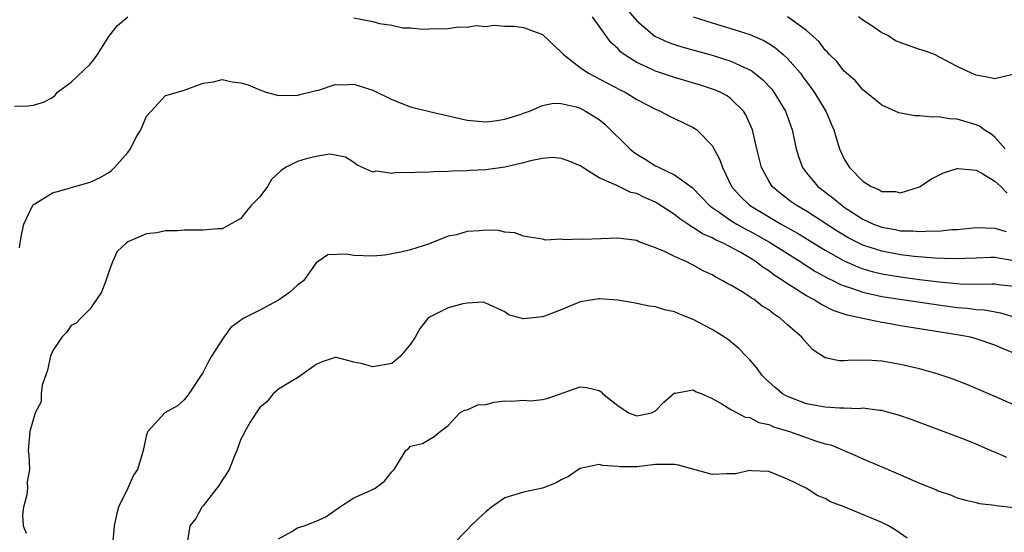
# Model space of a CAD drawing. Units: inches. Extents: x 2601000 to 2604000, y 1506000 to 1509000.
# Drawn here: x 2601336 to 2601440, y 1506244 to 1506299 of the extents above; entities that cross this region are included whole.
import ezdxf

# ---------------------------------------------------------------- set-up
doc = ezdxf.new("R2010")
doc.units = ezdxf.units.IN
doc.header["$MEASUREMENT"] = 0
doc.layers.add('LD26011506_2ft', color=53, linetype='Continuous')

msp = doc.modelspace()

# ---------------------------------------------------------------- linework, layer by layer
at = {"layer": 'LD26011506_2ft'}
for points, elevation in [([(2601399.88, 1506299.88), (2601401, 1506298.55), (2601402.93, 1506296.93), (2601404.3, 1506296.3), (2601405, 1506296.06), (2601405.8, 1506295.8), (2601409, 1506294.91), (2601411, 1506294.28), (2601412.36, 1506293.64), (2601413, 1506293.37), (2601413.24, 1506293.24), (2601414.35, 1506292.35), (2601415.32, 1506291.32), (2601415.56, 1506291), (2601416.78, 1506289), (2601417.5, 1506287), (2601417.92, 1506285), (2601418.17, 1506284.17), (2601418.59, 1506283), (2601419, 1506282.46), (2601420.22, 1506281), (2601421.81, 1506279.81), (2601422.75, 1506279), (2601423, 1506278.82), (2601425, 1506277.52), (2601426.13, 1506277), (2601427, 1506276.67), (2601428.43, 1506276.43), (2601429, 1506276.31), (2601430.29, 1506276.29), (2601431, 1506276.21), (2601432.29, 1506276.29), (2601433, 1506276.27), (2601434.42, 1506276.42), (2601435, 1506276.45), (2601437, 1506276.65), (2601439, 1506276.58), (2601440.21, 1506276.21)], 8502), ([(2601335, 1506289.52), (2601336.44, 1506289.56), (2601337, 1506289.63), (2601338.07, 1506289.93), (2601339, 1506290.44), (2601339.3, 1506290.7), (2601339.55, 1506291), (2601341, 1506292.06), (2601343, 1506293.98), (2601343.47, 1506294.53), (2601343.78, 1506295), (2601345, 1506296.91), (2601345.92, 1506298.08), (2601347, 1506298.98)], 8498), ([(2601371, 1506298.9), (2601373, 1506298.51), (2601373.7, 1506298.3), (2601375, 1506298.09), (2601376.17, 1506297.83), (2601377, 1506297.81), (2601378.32, 1506297.68), (2601379, 1506297.71), (2601381, 1506297.76), (2601382.07, 1506297.93), (2601383, 1506297.88), (2601383.92, 1506298.08), (2601385, 1506297.95), (2601385.88, 1506298.12), (2601387, 1506297.99), (2601388, 1506298), (2601389, 1506297.86), (2601391, 1506297.12), (2601393, 1506295.26), (2601393.22, 1506295), (2601395, 1506293.6), (2601395.9, 1506293), (2601399.25, 1506291.25), (2601399.77, 1506291), (2601401, 1506290.22), (2601403, 1506289.19), (2601403.49, 1506289), (2601404.47, 1506288.47), (2601405.81, 1506287.81), (2601407, 1506287.26), (2601407.16, 1506287.16), (2601407.39, 1506287), (2601409, 1506285.34), (2601409.82, 1506283.82), (2601410.09, 1506283), (2601411.06, 1506281), (2601411.97, 1506279.97), (2601412.96, 1506279), (2601416.34, 1506277), (2601418.06, 1506276.06), (2601421, 1506274.23), (2601423, 1506273.11), (2601424.46, 1506272.46), (2601425, 1506272.27), (2601425.98, 1506271.98), (2601427, 1506271.74), (2601429, 1506271.4), (2601431, 1506271.13), (2601433.13, 1506270.87), (2601435.33, 1506270.67), (2601437, 1506270.63), (2601438.68, 1506270.68), (2601439, 1506270.66), (2601439.4, 1506270.6), (2601441, 1506270.42)], 8498), ([(2601441, 1506273.11), (2601439, 1506273.45), (2601438.55, 1506273.45), (2601437, 1506273.41), (2601434.69, 1506273.31), (2601432.62, 1506273.38), (2601430.42, 1506273.58), (2601429, 1506273.76), (2601427, 1506274.13), (2601425, 1506274.77), (2601423.51, 1506275.51), (2601422.26, 1506276.26), (2601419, 1506278.38), (2601417.91, 1506279), (2601417.37, 1506279.37), (2601416.24, 1506280.24), (2601415.36, 1506281), (2601415, 1506281.59), (2601414.25, 1506283), (2601413.74, 1506285), (2601413.61, 1506285.61), (2601413.27, 1506287), (2601413, 1506287.66), (2601412.58, 1506288.58), (2601412.32, 1506289), (2601411, 1506290.31), (2601410.6, 1506290.6), (2601409.84, 1506291), (2601409.26, 1506291.26), (2601407.76, 1506291.76), (2601405, 1506292.57), (2601403, 1506293.22), (2601402.57, 1506293.43), (2601401, 1506294.14), (2601399.67, 1506295), (2601399.29, 1506295.29), (2601399, 1506295.62), (2601398.26, 1506296.26), (2601397.71, 1506297), (2601396.32, 1506299)], 8500), ([(2601407, 1506298.98), (2601409, 1506298.36), (2601411, 1506297.77), (2601413, 1506297.11), (2601414.47, 1506296.47), (2601415, 1506296.16), (2601415.71, 1506295.71), (2601416.55, 1506295), (2601417, 1506294.58), (2601418.36, 1506293), (2601418.64, 1506292.64), (2601419.49, 1506291.49), (2601419.84, 1506291), (2601421.06, 1506289), (2601421.64, 1506287.64), (2601421.93, 1506287), (2601422.15, 1506286.15), (2601422.5, 1506285), (2601423, 1506283.88), (2601423.56, 1506283), (2601425, 1506281.56), (2601425.88, 1506281), (2601426.68, 1506280.68), (2601427, 1506280.46), (2601428.46, 1506280.46), (2601429, 1506280.33), (2601431, 1506280.96), (2601431.08, 1506281), (2601432.22, 1506281.78), (2601433, 1506282.16), (2601433.54, 1506282.46), (2601435, 1506282.91), (2601435.08, 1506282.92), (2601437, 1506282.72), (2601437.54, 1506282.46), (2601439, 1506281.55), (2601439.62, 1506281), (2601440.29, 1506280.29)], 8504), ([(2601440.09, 1506285), (2601439, 1506286.23), (2601438.57, 1506286.57), (2601437.86, 1506287), (2601437.38, 1506287.38), (2601437, 1506287.53), (2601435, 1506288.13), (2601434.19, 1506288.19), (2601433, 1506288.37), (2601432.36, 1506288.36), (2601431, 1506288.5), (2601430.49, 1506288.49), (2601428.8, 1506288.8), (2601427, 1506289.61), (2601425.3, 1506291), (2601425.14, 1506291.14), (2601425, 1506291.24), (2601424.2, 1506292.2), (2601423, 1506293.22), (2601422.24, 1506294.24), (2601421.45, 1506295), (2601421.25, 1506295.25), (2601421, 1506295.46), (2601420.34, 1506296.34), (2601419, 1506297.55), (2601417, 1506298.99)], 8506), ([(2601440.89, 1506292.89), (2601439, 1506292.4), (2601438.53, 1506292.53), (2601437, 1506292.81), (2601436.51, 1506293), (2601435, 1506293.74), (2601432.6, 1506295), (2601431.43, 1506295.43), (2601431, 1506295.52), (2601428.45, 1506296.45), (2601427.65, 1506297), (2601427, 1506297.28), (2601425.95, 1506298.05), (2601425, 1506298.64), (2601424.54, 1506299)], 8508), ([(2601335.5, 1506274.5), (2601335.69, 1506275.69), (2601335.99, 1506277), (2601336.94, 1506279), (2601337, 1506279.07), (2601337.15, 1506279.15), (2601339, 1506280.32), (2601340.81, 1506280.81), (2601341, 1506280.89), (2601341.38, 1506281), (2601343, 1506281.45), (2601344.06, 1506281.94), (2601345, 1506282.49), (2601345.29, 1506282.71), (2601345.58, 1506283), (2601347, 1506284.61), (2601347.28, 1506285), (2601347.85, 1506286.15), (2601348.37, 1506287), (2601349, 1506288.44), (2601349.48, 1506289), (2601351, 1506290.64), (2601351.29, 1506290.71), (2601353, 1506291.22), (2601355, 1506291.94), (2601356.09, 1506292.09), (2601357, 1506292.33), (2601358.09, 1506292.09), (2601359, 1506291.99), (2601359.77, 1506291.77), (2601361, 1506291.26), (2601361.19, 1506291.19), (2601361.68, 1506291), (2601363, 1506290.66), (2601363.31, 1506290.69), (2601365, 1506290.64), (2601365.25, 1506290.75), (2601366.29, 1506291), (2601367, 1506291.19), (2601367.22, 1506291.22), (2601369, 1506291.81), (2601369.77, 1506291.77), (2601371, 1506291.86), (2601373, 1506291.21), (2601375, 1506290.22), (2601377, 1506289.44), (2601379, 1506288.95), (2601382.22, 1506288.22), (2601383, 1506288.02), (2601385, 1506287.85), (2601385.95, 1506287.95), (2601387, 1506288.13), (2601388.62, 1506288.62), (2601389, 1506288.76), (2601389.61, 1506289), (2601391, 1506289.58), (2601392.17, 1506289.83), (2601393, 1506289.8), (2601394.57, 1506289.43), (2601395, 1506289.29), (2601395.57, 1506289), (2601397, 1506288.1), (2601397.61, 1506287.61), (2601400.27, 1506285), (2601400.66, 1506284.66), (2601401, 1506284.44), (2601401.91, 1506283.91), (2601403, 1506283.2), (2601403.14, 1506283.14), (2601403.38, 1506283), (2601405, 1506282.25), (2601406.89, 1506280.89), (2601407.88, 1506279.88), (2601408.68, 1506279), (2601409, 1506278.76), (2601409.73, 1506278.27), (2601411, 1506277.38), (2601411.62, 1506277), (2601412.5, 1506276.5), (2601413, 1506276.26), (2601415.1, 1506275.1), (2601417, 1506273.88), (2601418.4, 1506273), (2601418.75, 1506272.75), (2601419.97, 1506271.97), (2601421.28, 1506271.28), (2601421.89, 1506271), (2601422.62, 1506270.62), (2601423, 1506270.47), (2601423.77, 1506270.23), (2601425, 1506269.78), (2601426.55, 1506269.45), (2601427, 1506269.34), (2601432.51, 1506268.51), (2601435, 1506268.18), (2601436.08, 1506268.08), (2601437, 1506267.95), (2601437.91, 1506267.91), (2601439.61, 1506267.61), (2601441, 1506267.18)], 8496), ([(2601441, 1506263.32), (2601439.8, 1506263.8), (2601439, 1506264.18), (2601437, 1506264.85), (2601436.42, 1506265), (2601435, 1506265.26), (2601431, 1506265.9), (2601429, 1506266.23), (2601427.5, 1506266.5), (2601427, 1506266.58), (2601425, 1506266.98), (2601423.34, 1506267.34), (2601423, 1506267.47), (2601421.85, 1506267.85), (2601420.52, 1506268.52), (2601419.77, 1506269), (2601419, 1506269.4), (2601417.84, 1506270.16), (2601417, 1506270.68), (2601416.55, 1506271), (2601415.6, 1506271.6), (2601415, 1506272.06), (2601414.42, 1506272.42), (2601413.69, 1506273), (2601413, 1506273.43), (2601411.97, 1506274.03), (2601410.18, 1506275), (2601409.35, 1506275.35), (2601409, 1506275.56), (2601407.99, 1506275.99), (2601407, 1506276.65), (2601406.76, 1506276.76), (2601406.44, 1506277), (2601405.57, 1506277.57), (2601405, 1506278.03), (2601403.21, 1506279.21), (2601403, 1506279.32), (2601401.82, 1506279.82), (2601401, 1506280.25), (2601400.37, 1506280.37), (2601398.89, 1506281.11), (2601397, 1506281.93), (2601395.11, 1506283.11), (2601395, 1506283.19), (2601393.73, 1506283.73), (2601393, 1506283.97), (2601392.06, 1506284.06), (2601391, 1506283.96), (2601389.73, 1506283.73), (2601389, 1506283.52), (2601387, 1506283.06), (2601385, 1506282.76), (2601383.32, 1506282.68), (2601383, 1506282.65), (2601381.38, 1506282.62), (2601381, 1506282.6), (2601379.45, 1506282.55), (2601379, 1506282.52), (2601377.52, 1506282.48), (2601377, 1506282.43), (2601375.53, 1506282.47), (2601375, 1506282.37), (2601373.38, 1506282.62), (2601373, 1506282.53), (2601371.92, 1506283), (2601371.31, 1506283.31), (2601371, 1506283.55), (2601370.09, 1506284.09), (2601369, 1506284.32), (2601368.41, 1506284.41), (2601367, 1506284.18), (2601365.93, 1506283.93), (2601365, 1506283.65), (2601363.74, 1506283), (2601363.29, 1506282.71), (2601362.26, 1506281.74), (2601361.83, 1506281), (2601361, 1506279.91), (2601360.12, 1506279), (2601359.61, 1506278.39), (2601359, 1506277.59), (2601357, 1506276.5), (2601356.52, 1506276.52), (2601355, 1506276.37), (2601353, 1506276.37), (2601352.29, 1506276.29), (2601351, 1506276.29), (2601350.09, 1506276.09), (2601349, 1506275.96), (2601347, 1506275.13), (2601346.82, 1506275), (2601345.88, 1506274.12), (2601345.37, 1506273), (2601345, 1506271.96), (2601344.69, 1506271), (2601344.21, 1506269.79), (2601343.68, 1506269), (2601343, 1506268.02), (2601341.98, 1506267), (2601341.51, 1506266.49), (2601341, 1506266.24), (2601340.5, 1506265.5), (2601340.01, 1506265), (2601339, 1506263.55), (2601338.81, 1506263), (2601338.47, 1506261.53), (2601337.93, 1506259.93), (2601337.82, 1506259), (2601337.83, 1506258.17), (2601337.19, 1506257), (2601336.6, 1506255), (2601336.43, 1506253), (2601336.52, 1506252.52), (2601336.56, 1506251), (2601336.34, 1506249.66), (2601336.37, 1506249), (2601336.3, 1506248.3), (2601335.95, 1506247), (2601335.82, 1506246.18), (2601335.91, 1506245), (2601336.22, 1506244.22)], 8494), ([(2601441, 1506257.83), (2601439, 1506258.73), (2601437, 1506259.59), (2601436.01, 1506260.01), (2601434.57, 1506260.57), (2601433, 1506261.1), (2601431, 1506261.65), (2601429.91, 1506261.91), (2601429, 1506262.12), (2601427, 1506262.47), (2601425.43, 1506262.57), (2601423.44, 1506262.56), (2601423, 1506262.5), (2601422.49, 1506262.49), (2601421, 1506262.83), (2601419.69, 1506263.69), (2601419, 1506264.41), (2601418.73, 1506264.72), (2601418.52, 1506265), (2601417, 1506266.32), (2601416.27, 1506267), (2601415.5, 1506267.5), (2601415, 1506267.9), (2601414.32, 1506268.32), (2601413.45, 1506269), (2601413.17, 1506269.17), (2601413, 1506269.3), (2601412.19, 1506269.81), (2601411, 1506270.52), (2601410.68, 1506270.68), (2601410.14, 1506271), (2601409.38, 1506271.38), (2601409, 1506271.62), (2601408.06, 1506272.06), (2601407, 1506272.67), (2601406.76, 1506272.76), (2601406.3, 1506273), (2601405, 1506273.57), (2601403.87, 1506274.13), (2601403, 1506274.49), (2601401.17, 1506275.17), (2601401, 1506275.26), (2601399, 1506275.51), (2601395.39, 1506275.39), (2601395, 1506275.4), (2601393.33, 1506275.33), (2601393, 1506275.4), (2601391.32, 1506275.32), (2601391, 1506275.42), (2601389.62, 1506275.62), (2601389, 1506275.74), (2601388.07, 1506276.07), (2601387, 1506276.17), (2601386.32, 1506276.32), (2601385, 1506276.36), (2601384.31, 1506276.31), (2601383, 1506276.24), (2601381.88, 1506275.88), (2601381, 1506275.73), (2601379.17, 1506275), (2601379, 1506274.92), (2601377, 1506274.28), (2601375.98, 1506274.02), (2601375, 1506273.86), (2601374.29, 1506273.71), (2601373, 1506273.62), (2601371, 1506273.68), (2601370.17, 1506273.83), (2601368.24, 1506273.76), (2601367, 1506272.89), (2601365.64, 1506271), (2601365, 1506270.52), (2601364.2, 1506269.8), (2601363, 1506268.93), (2601361, 1506267.87), (2601359.26, 1506267), (2601359.1, 1506266.9), (2601357.94, 1506266.06), (2601357.18, 1506265), (2601355.89, 1506263), (2601355.56, 1506262.44), (2601355, 1506261.32), (2601353.48, 1506259), (2601353.28, 1506258.72), (2601353, 1506258.37), (2601352.27, 1506257.73), (2601350.92, 1506257), (2601349.12, 1506255), (2601349, 1506254.66), (2601348.64, 1506253), (2601348.49, 1506252.49), (2601348.02, 1506251), (2601347.62, 1506250.38), (2601347.01, 1506249), (2601346.03, 1506247), (2601345.81, 1506246.19), (2601345.55, 1506245), (2601345.42, 1506243.42)], 8492), ([(2601440.26, 1506252.26), (2601439, 1506252.82), (2601438.86, 1506252.86), (2601437, 1506253.67), (2601435.88, 1506254.12), (2601430.24, 1506256.24), (2601428.76, 1506256.76), (2601427.87, 1506257), (2601427, 1506257.23), (2601426.76, 1506257.24), (2601425, 1506257.47), (2601424.57, 1506257.43), (2601423, 1506257.49), (2601422.52, 1506257.48), (2601421, 1506257.58), (2601419, 1506257.95), (2601417, 1506258.71), (2601416.48, 1506259), (2601415.69, 1506259.69), (2601414.64, 1506260.64), (2601414.27, 1506261), (2601413.75, 1506261.75), (2601413, 1506262.6), (2601412.6, 1506263), (2601411.83, 1506263.83), (2601411, 1506264.51), (2601410.73, 1506264.73), (2601410.33, 1506265), (2601409, 1506265.84), (2601407, 1506266.9), (2601405.48, 1506267.48), (2601405, 1506267.7), (2601403.93, 1506267.93), (2601403, 1506268.25), (2601402.31, 1506268.31), (2601401, 1506268.6), (2601400.65, 1506268.65), (2601398.95, 1506268.95), (2601397.1, 1506269.1), (2601397, 1506269.1), (2601395, 1506268.75), (2601393, 1506267.93), (2601391.23, 1506267.23), (2601391, 1506267.16), (2601389.29, 1506267), (2601389.03, 1506266.97), (2601389, 1506266.95), (2601387.4, 1506267.4), (2601387, 1506267.7), (2601385, 1506268.63), (2601384.72, 1506268.72), (2601383, 1506268.61), (2601382.56, 1506268.56), (2601381, 1506268.13), (2601379, 1506267.14), (2601378.84, 1506267), (2601378.02, 1506265.98), (2601377.5, 1506265), (2601377, 1506264.26), (2601375.92, 1506263), (2601375.43, 1506262.57), (2601375, 1506262.23), (2601373, 1506261.87), (2601371.76, 1506262.24), (2601371, 1506262.38), (2601369.13, 1506262.87), (2601369, 1506262.87), (2601367.61, 1506262.39), (2601367, 1506262.12), (2601365, 1506260.71), (2601364.33, 1506260.33), (2601363, 1506259.5), (2601362.44, 1506259), (2601361.79, 1506258.21), (2601361, 1506257.56), (2601360.78, 1506257.22), (2601360.62, 1506257), (2601360, 1506256), (2601359.42, 1506255), (2601359.29, 1506254.71), (2601359, 1506254.2), (2601358.58, 1506253), (2601358.27, 1506252.27), (2601357.76, 1506251), (2601357.49, 1506250.51), (2601357, 1506249.84), (2601356.69, 1506249.31), (2601355, 1506247.13), (2601354.87, 1506247), (2601354.21, 1506245.79), (2601353.58, 1506245), (2601353.25, 1506243)], 8490), ([(2601363, 1506243.62), (2601364.4, 1506244.4), (2601365, 1506244.78), (2601365.72, 1506245), (2601367, 1506245.51), (2601368.03, 1506245.97), (2601369.46, 1506247), (2601371, 1506247.97), (2601372.75, 1506248.75), (2601373.25, 1506249), (2601374.25, 1506249.75), (2601375, 1506250.75), (2601375.25, 1506251), (2601376.52, 1506253), (2601376.78, 1506253.22), (2601377, 1506253.46), (2601378.27, 1506253.73), (2601379.51, 1506254.49), (2601380.14, 1506255), (2601381, 1506255.64), (2601382.22, 1506257), (2601382.71, 1506257.29), (2601383, 1506257.3), (2601384.15, 1506257.85), (2601385, 1506257.89), (2601385.89, 1506258.11), (2601387, 1506258.26), (2601387.76, 1506258.24), (2601389, 1506258.35), (2601389.74, 1506258.26), (2601391, 1506258.42), (2601391.5, 1506258.5), (2601395, 1506259.75), (2601395.67, 1506259.67), (2601397, 1506259.36), (2601397.23, 1506259.23), (2601397.39, 1506259), (2601399, 1506257.76), (2601400.11, 1506257), (2601401, 1506256.66), (2601402.58, 1506257), (2601403, 1506257.21), (2601403.86, 1506258.14), (2601405, 1506259.11), (2601405.09, 1506259.09), (2601407, 1506259.42), (2601407.25, 1506259.25), (2601407.91, 1506259), (2601409, 1506258.5), (2601410.04, 1506257.96), (2601411, 1506257.34), (2601411.66, 1506257), (2601412.52, 1506256.52), (2601413, 1506256.5), (2601413.97, 1506255.97), (2601415, 1506255.77), (2601415.52, 1506255.52), (2601417.22, 1506255), (2601419.97, 1506254.03), (2601421, 1506253.72), (2601421.59, 1506253.59), (2601424.4, 1506252.4), (2601425, 1506252.1), (2601427.2, 1506251.2), (2601429, 1506250.43), (2601431, 1506249.55), (2601432.81, 1506248.81), (2601433, 1506248.72), (2601434.28, 1506248.28), (2601435, 1506247.98), (2601435.76, 1506247.76), (2601437, 1506247.48), (2601437.38, 1506247.38), (2601439, 1506247.2), (2601439.15, 1506247.15), (2601441, 1506246.94)], 8488), ([(2601429.71, 1506243.71), (2601428.53, 1506244.53), (2601427.73, 1506245), (2601427, 1506245.35), (2601423, 1506247.01), (2601421.56, 1506247.56), (2601421, 1506247.92), (2601420.2, 1506248.2), (2601418.98, 1506249.02), (2601417, 1506249.95), (2601415, 1506250.76), (2601413.17, 1506250.83), (2601413, 1506250.86), (2601411.48, 1506250.52), (2601411, 1506250.51), (2601410.52, 1506250.52), (2601409, 1506250.47), (2601405.44, 1506251.44), (2601405, 1506251.53), (2601403.53, 1506251.53), (2601403, 1506251.5), (2601401, 1506251.28), (2601399.26, 1506251.26), (2601399, 1506251.31), (2601397.4, 1506251.4), (2601397, 1506251.5), (2601395, 1506251.1), (2601394.82, 1506251), (2601393.77, 1506250.23), (2601393, 1506249.87), (2601392.44, 1506249.56), (2601391, 1506248.99), (2601389, 1506248.59), (2601387, 1506247.99), (2601385.6, 1506247), (2601385, 1506246.5), (2601384.22, 1506245.79), (2601383.39, 1506245), (2601383, 1506244.57), (2601381.45, 1506243)], 8486)]:
    msp.add_lwpolyline(points, dxfattribs=dict(at, elevation=elevation))

doc.saveas('drawing.dxf')
